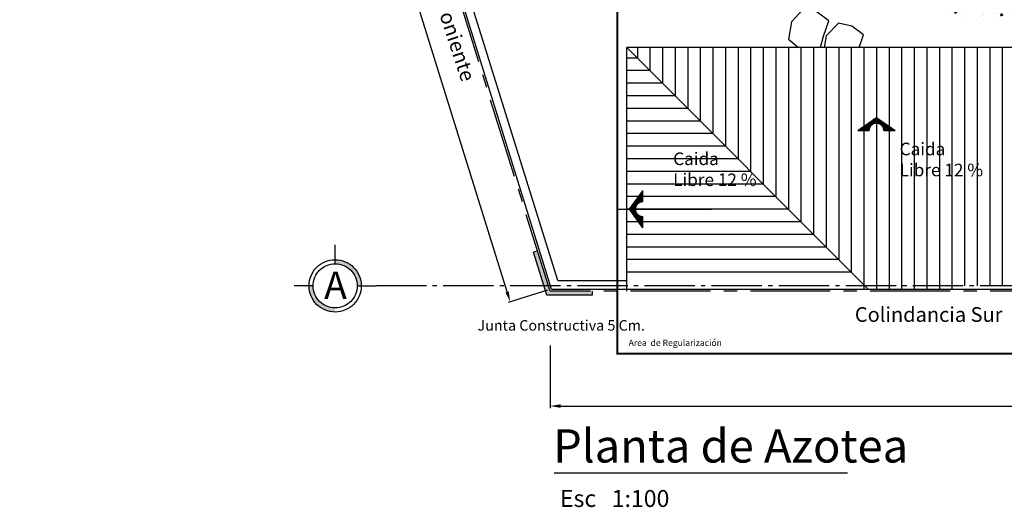
# Model space of a CAD drawing. Units: millimetres. Extents: x 1324 to 1651, y 1199 to 1354.
# Drawn here: x 1573 to 1596, y 1199 to 1210 of the extents above; entities that cross this region are included whole.
import ezdxf

# ---------------------------------------------------------------- set-up
doc = ezdxf.new("R2010")
doc.units = ezdxf.units.MM
for name, pattern in [('ACAD_ISO02W100', [15, 12, -3]), ('ACAD_ISO04W100', [30, 24, -3, 0, -3]), ('ACAD_ISO05W100', [33, 24, -3, 0, -3, 0, -3]), ('CENTER2', [28.575, 19.05, -3.175, 3.175, -3.175])]:
    doc.linetypes.add(name, pattern=pattern)
for name, color, linetype in [('Calidad', 253, 'Continuous'), ('Cotas', 7, 'Continuous'), ('Ejes', 1, 'ACAD_ISO04W100'), ('Gris', 252, 'Continuous'), ('Jardineria', 250, 'Continuous'), ('Linea_Corte', 3, 'ACAD_ISO05W100'), ('REG_1', 4, 'Continuous'), ('Terreno', 6, 'CENTER2'), ('Textos', 1, 'Continuous')]:
    doc.layers.add(name, color=color, linetype=linetype)
doc.styles.add('AL_Style', font='arial.ttf', dxfattribs={"height": 0.2})
doc.styles.add('ST', font='arial.ttf')
doc.dimstyles.new('Cotas_100', dxfattribs={"dimtxt": 0.25, "dimasz": 0.25, "dimexe": 0.05, "dimexo": 0.1, "dimgap": 0.1, "dimtad": 0, "dimtxsty": 'ST', "dimcen": 0.8, "dimadec": 0, "dimazin": 0, "dimtfac": 1, "dimtmove": 0, "dimatfit": 3, "dimfxl": 0.05, "dimarcsym": 0})

# ---------------------------------------------------------------- blocks, each defined once
blk = doc.blocks.new('*D139')
at = {"layer": 'Cotas', "color": 0, "lineweight": -2, "transparency": 16777216}
for p, q in [((1636.858, 1202.883), (1636.858, 1201.146)), ((1585.208, 1202.635), (1585.208, 1201.146)), ((1585.458, 1201.196), (1610.512, 1201.196)), ((1636.608, 1201.196), (1611.554, 1201.196))]:
    blk.add_line(p, q, dxfattribs=at)
at = {"layer": 'Cotas', "color": 0, "transparency": 16777216}
for points in [[(1585.458, 1201.238), (1585.458, 1201.154), (1585.208, 1201.196)], [(1636.608, 1201.238), (1636.608, 1201.154), (1636.858, 1201.196)]]:
    blk.add_solid(points, dxfattribs=at)
at = {"layer": 'Defpoints', "color": 0, "transparency": 16777216}
for p in [(1636.858, 1202.983), (1585.208, 1202.735), (1585.208, 1201.196)]:
    blk.add_point(p, dxfattribs=at)
at = {"layer": 'Cotas', "color": 0, "transparency": 16777216, "insert": (1611.033, 1201.196), "char_height": 0.25, "attachment_point": 5, "style": 'ST'}
blk.add_mtext('51.60', dxfattribs=at)
blk = doc.blocks.new('*D136')
at = {"color": 0, "lineweight": -2, "transparency": 16777216}
for p, q in [((1573.504, 1241.33), (1572.564, 1241.038)), ((1572.686, 1240.814), (1578.28, 1222.862)), ((1584.184, 1203.914), (1578.59, 1221.866)), ((1585.149, 1203.953), (1584.21, 1203.66))]:
    blk.add_line(p, q, dxfattribs=at)
at = {"color": 0, "transparency": 16777216}
for points in [[(1572.726, 1240.826), (1572.647, 1240.801), (1572.612, 1241.053)], [(1584.223, 1203.926), (1584.144, 1203.901), (1584.258, 1203.675)]]:
    blk.add_solid(points, dxfattribs=at)
at = {"layer": 'Defpoints', "color": 0, "transparency": 16777216}
for p in [(1573.599, 1241.36), (1585.245, 1203.983), (1584.258, 1203.675)]:
    blk.add_point(p, dxfattribs=at)
at = {"color": 0, "transparency": 16777216, "insert": (1578.435, 1222.364), "char_height": 0.25, "attachment_point": 5, "rotation": 287.3057, "style": 'ST'}
blk.add_mtext('39.10', dxfattribs=at)

msp = doc.modelspace()

# ---------------------------------------------------------------- hatches: boundary and pattern name
at = {"layer": 'Gris'}
h = msp.add_hatch(color=256, dxfattribs=at)
h.paths.add_polyline_path([(1579.557, 1204.058), (1579.461, 1204.058, 0.414214), (1580.084, 1203.435), (1580.084, 1203.53, -0.414214)])
h.paths.add_polyline_path([(1580.084, 1204.681), (1580.084, 1204.585, -0.414214), (1580.612, 1204.058), (1580.707, 1204.058, 0.414214)])
at = {"layer": 'Jardineria'}
h = msp.add_hatch(dxfattribs=at)
h.set_pattern_fill('AR-CONC', color=256, scale=0.003, angle=-180, style=0)
h.set_pattern_definition([(230, (3108.47914, 2474.7548), (-0.54655401, 0.04781726), [0.05715, -0.62865]), (175, (3108.47914, 2474.7548), (0.10572848, -0.57316993), [0.04572, -0.50292]), (280.451, (3108.4336, 2474.7588), (-0.4408275, -0.52535006), [0.04857, -0.53427]), (226.1842, (3108.47914, 2474.6024), (-0.81323712, 0.12612698), [0.085725, -0.942975]), (276.6356, (3108.4114, 2474.6129), (-0.7122127, -0.74227667), [0.072855, -0.801405]), (171.184, (3108.4791, 2474.6024), (-0.7122138, -0.74227535), [0.06858, -0.75438]), (201, (3108.40294, 2474.6405), (-0.45484464, 0.30679656), [0.05715, -0.62865]), (146, (3108.40294, 2474.6405), (-0.18540609, -0.5525639), [0.04572, -0.50292]), (251.4514, (3108.36504, 2474.66606), (-0.64024947, -0.24576857), [0.04857, -0.53427]), (217.5, (3108.47914, 2474.7548), (-0.00926581, -0.253665117), [0, -0.496824, 0, -0.51054, 0, -0.504825]), (187.5, (3108.47914, 2474.7548), (-0.200458988, -0.300541724), [0, -0.291084, 0, -0.485394, 0, -0.192405]), (147.5, (3108.64907, 2474.7548), (-0.406771786, 0.017186232), [0, -0.1905, 0, -0.59436, 0, -0.78867]), (137.5, (3108.72527, 2474.7548), (-0.444387544, -0.07627947), [0, -0.24765, 0, -0.394716, 0, -0.56007])])
edge = h.paths.add_edge_path()
edge.add_spline(control_points=[(1594.08, 1217.539), (1594.028, 1216.77), (1593.767, 1215.669), (1592.645, 1214.147), (1592.893, 1212.636), (1593.103, 1210.814), (1594.589, 1210.56), (1595.728, 1210.221), (1596.744, 1210.734), (1597.432, 1212.021), (1597.867, 1213.953), (1597.653, 1215.434), (1597.648, 1217.891), (1596.776, 1216.646), (1596.284, 1215.638), (1594.947, 1216.488), (1594.866, 1217.206), (1594.111, 1218.138), (1594.089, 1217.661), (1594.08, 1217.539)], knot_values=[0, 0, 0, 0, 2.311038, 3.275951, 5.501992, 6.698609, 8.255473, 9.366739, 10.245113, 11.387126, 13.674201, 15.709552, 17.145824, 17.994968, 19.012965, 20.137616, 21.348955, 21.925612, 22.291691, 22.291691, 22.291691, 22.291691], degree=3, periodic=0)
at = {"layer": 'Linea_Corte'}
h = msp.add_hatch(dxfattribs=at)
h.set_pattern_fill('ANSI31', color=256, scale=0.002, angle=270, style=0)
h.set_pattern_definition([(45, (1159.299011, 802.386019), (0.00449012806, -0.00449012806), [])])
h.paths.add_polyline_path([(1593.43, 1207.757), (1592.988, 1208.068), (1592.546, 1207.757), (1592.814, 1207.757, -1), (1593.162, 1207.757)])
h = msp.add_hatch(dxfattribs=at)
h.set_pattern_fill('ANSI31', color=256, scale=0.002, angle=360, style=0)
h.set_pattern_definition([(135, (1992.786161, 772.193622), (0.00449012806, 0.00449012806), [])])
h.paths.add_polyline_path([(1587.415, 1206.324), (1587.104, 1205.883), (1587.415, 1205.441), (1587.415, 1205.709, -1), (1587.415, 1206.056)])
at = {"layer": 'Terreno'}
h = msp.add_hatch(color=256, dxfattribs=at)
h.paths.add_polyline_path([(1586.208, 1203.833), (1586.208, 1203.933), (1585.208, 1203.933), (1585.169, 1204.058), (1585.064, 1204.058), (1585.134, 1203.833)])
h.paths.add_polyline_path([(1584.911, 1204.887), (1584.815, 1204.858), (1585.064, 1204.058), (1585.169, 1204.058)])

# ---------------------------------------------------------------- linework, layer by layer
at = {"const_width": 0.0317}
msp.add_lwpolyline([(1585.301, 1199.6), (1592.301, 1199.6)], dxfattribs=at)
at = {"layer": 'Calidad'}
for points in [[(1591.854, 1210.368), (1591.576, 1210.577), (1591.252, 1210.65), (1590.962, 1210.345), (1590.888, 1209.931), (1591.13, 1209.733)], [(1591.654, 1209.733), (1591.722, 1210.001), (1591.854, 1210.368)], [(1591.654, 1209.733), (1591.722, 1210.001), (1591.854, 1210.368)], [(1592.681, 1210.032), (1592.403, 1210.241), (1592.079, 1210.314), (1591.789, 1210.009), (1591.74, 1209.733)], [(1592.681, 1210.032), (1592.403, 1210.241), (1592.079, 1210.314), (1591.789, 1210.009), (1591.74, 1209.733)], [(1592.573, 1209.733), (1592.681, 1210.032)], [(1592.573, 1209.733), (1592.681, 1210.032)]]:
    msp.add_lwpolyline(points, dxfattribs=at)
at = {"layer": 'Cotas'}
for p, q in [((1585.245, 1203.983), (1573.599, 1241.36)), ((1585.392, 1204.183), (1573.87, 1241.163)), ((1585.392, 1204.183), (1587.038, 1204.183)), ((1585.245, 1203.983), (1587.038, 1203.983))]:
    msp.add_line(p, q, dxfattribs=at)
at = {"layer": 'Ejes', "ltscale": 10}
for p, q in [((1580.084, 1204.585), (1580.084, 1205.037)), ((1579.557, 1204.058), (1579.105, 1204.058)), ((1580.612, 1204.058), (1581.063, 1204.058))]:
    msp.add_line(p, q, dxfattribs=at)
at = {"layer": 'Ejes', "ltscale": 0.05}
msp.add_line((1639.858, 1204.058), (1581.063, 1204.058), dxfattribs=at)
at = {"layer": 'Ejes', "ltscale": 10}
for radius in [0.623, 0.527]:
    msp.add_circle((1580.084, 1204.058), radius, dxfattribs=at)
at = {"layer": 'Linea_Corte'}
for p, q in [((1592.988, 1208.332), (1592.988, 1206.115)), ((1592.546, 1207.757), (1592.988, 1208.068)), ((1592.988, 1208.068), (1593.43, 1207.757)), ((1587.104, 1205.883), (1587.415, 1206.324)), ((1586.84, 1205.883), (1589.057, 1205.883)), ((1587.415, 1205.441), (1587.104, 1205.883))]:
    msp.add_line(p, q, dxfattribs=at)
for points in [[(1592.546, 1207.757), (1592.814, 1207.757)], [(1593.162, 1207.757), (1593.43, 1207.757)], [(1587.415, 1206.056), (1587.415, 1206.324)], [(1587.415, 1205.441), (1587.415, 1205.709)]]:
    msp.add_lwpolyline(points, dxfattribs=at)
for centre, start, end in [((1592.988, 1207.757), 0, 180), ((1592.988, 1207.757), 0, 180), ((1587.415, 1205.883), 90, 270), ((1587.415, 1205.883), 90, 270)]:
    msp.add_arc(centre, 0.174, start, end, dxfattribs=at)
at = {"layer": 'REG_1', "linetype": 'ACAD_ISO02W100', "ltscale": 0.05, "const_width": 0.05}
msp.add_lwpolyline([(1586.808, 1202.444), (1597.845, 1202.444), (1597.845, 1211.627), (1586.808, 1211.627)], close=True, dxfattribs=at)
at = {"layer": 'Terreno', "ltscale": 0.1}
for p, q in [((1585.208, 1203.933), (1573.531, 1241.409)), ((1637.608, 1203.933), (1585.208, 1203.933))]:
    msp.add_line(p, q, dxfattribs=at)
at = {"layer": 'Terreno'}
for p, q in [((1584.911, 1204.887), (1584.815, 1204.858)), ((1585.134, 1203.833), (1584.815, 1204.858)), ((1586.208, 1203.833), (1585.134, 1203.833)), ((1586.208, 1203.933), (1586.208, 1203.833))]:
    msp.add_line(p, q, dxfattribs=at)
at = {"layer": 'Textos'}
for p, q in [((1597.133, 1209.733), (1587.038, 1209.733)), ((1587.038, 1203.933), (1587.038, 1209.733)), ((1592.788, 1203.983), (1587.038, 1209.733)), ((1587.288, 1209.733), (1587.288, 1209.483)), ((1587.588, 1209.733), (1587.588, 1209.183)), ((1587.888, 1209.733), (1587.888, 1208.883)), ((1588.188, 1209.733), (1588.188, 1208.583)), ((1588.488, 1209.733), (1588.488, 1208.283)), ((1588.788, 1209.733), (1588.788, 1207.983)), ((1589.088, 1209.733), (1589.088, 1207.683)), ((1589.388, 1209.733), (1589.388, 1207.383)), ((1589.688, 1209.733), (1589.688, 1207.083)), ((1589.988, 1209.733), (1589.988, 1206.783)), ((1590.288, 1209.733), (1590.288, 1206.483)), ((1590.588, 1209.733), (1590.588, 1206.183)), ((1590.888, 1209.733), (1590.888, 1205.883)), ((1591.188, 1209.733), (1591.188, 1205.583)), ((1591.488, 1209.733), (1591.488, 1205.283)), ((1591.788, 1209.733), (1591.788, 1204.983)), ((1592.088, 1209.733), (1592.088, 1204.683)), ((1592.388, 1209.733), (1592.388, 1204.383)), ((1592.688, 1209.733), (1592.688, 1203.983)), ((1592.988, 1209.733), (1592.988, 1203.983)), ((1593.288, 1209.733), (1593.288, 1203.983)), ((1593.588, 1209.733), (1593.588, 1203.983)), ((1593.888, 1209.733), (1593.888, 1203.983)), ((1594.188, 1209.733), (1594.188, 1203.983)), ((1594.488, 1209.733), (1594.488, 1203.983)), ((1594.788, 1209.733), (1594.788, 1203.983)), ((1595.088, 1209.733), (1595.088, 1204.058)), ((1595.388, 1209.733), (1595.388, 1204.058)), ((1595.688, 1209.733), (1595.688, 1204.058)), ((1595.988, 1209.733), (1595.988, 1204.058)), ((1587.288, 1209.483), (1587.038, 1209.483)), ((1587.588, 1209.183), (1587.038, 1209.183)), ((1587.888, 1208.883), (1587.038, 1208.883)), ((1588.188, 1208.583), (1587.038, 1208.583)), ((1588.488, 1208.283), (1587.038, 1208.283)), ((1588.788, 1207.983), (1587.038, 1207.983)), ((1589.088, 1207.683), (1587.038, 1207.683)), ((1589.388, 1207.383), (1587.038, 1207.383)), ((1589.688, 1207.083), (1587.038, 1207.083)), ((1589.988, 1206.783), (1587.038, 1206.783)), ((1590.288, 1206.483), (1587.038, 1206.483)), ((1590.588, 1206.183), (1587.038, 1206.183)), ((1590.888, 1205.883), (1587.038, 1205.883)), ((1591.188, 1205.583), (1587.038, 1205.583)), ((1591.488, 1205.283), (1587.038, 1205.283)), ((1591.788, 1204.983), (1587.038, 1204.983)), ((1592.088, 1204.683), (1587.038, 1204.683)), ((1592.388, 1204.383), (1587.038, 1204.383)), ((1587.038, 1203.983), (1597.133, 1203.983))]:
    msp.add_line(p, q, dxfattribs=at)

# ---------------------------------------------------------------- texts
at = {"layer": 'REG_1', "linetype": 'ACAD_ISO02W100', "ltscale": 0.05, "insert": (1587.079, 1202.778), "char_height": 0.15, "width": 3.36295, "attachment_point": 1, "style": 'AL_Style'}
msp.add_mtext('Area  de Regularización', dxfattribs=at)
at = {"layer": 'Textos', "insert": (1582.687, 1211.269), "char_height": 0.35, "attachment_point": 2, "rotation": 288.2498}
msp.add_mtext('{\\fArial|b0|i0|c0|p34;Colindancia Poniente}', dxfattribs=at)
at = {"layer": 'Textos', "color": 2, "char_height": 0.3, "width": 2.03034, "attachment_point": 1, "style": 'AL_Style'}
for insert in [(1593.541, 1207.467), (1588.142, 1207.234)]:
    msp.add_mtext('\\pxt0.6;Caida Libre 12 %', dxfattribs=dict(at, insert=insert))
at = {"layer": 'Textos', "insert": (1579.823, 1204.399), "char_height": 0.65, "width": 1.24041, "attachment_point": 1, "style": 'AL_Style'}
msp.add_mtext('A', dxfattribs=at)
at = {"layer": 'Textos', "insert": (1594.232, 1203.551), "char_height": 0.35, "attachment_point": 2}
msp.add_mtext('{\\fArial|b0|i0|c0|p34;Colindancia Sur}', dxfattribs=at)
at = {"layer": 'Textos'}
for s, insert, char_height, width, attachment_point in [('{\\fArial|b0|i0|c0|p34;Junta Constructiva 5 Cm.}', (1585.474, 1203.242), 0.25, 6.3711, 2), ('{\\fArial|b0|i0|c0|p34;\\H0.3667x;Esc   1:100}', (1585.443, 1199.197), 1.10082, 3.19513, 1)]:
    msp.add_mtext(s, dxfattribs=dict(at, insert=insert, char_height=char_height, width=width, attachment_point=attachment_point))
at = {"layer": 'Textos', "ltscale": 8, "insert": (1585.28, 1200.643), "char_height": 0.47499, "width": 12.13486, "attachment_point": 1}
msp.add_mtext('{\\H1.667x;Planta de Azotea}', dxfattribs=at)

# ---------------------------------------------------------------- dimensions: what is measured, and where the dimension line sits
dim = msp.add_aligned_dim(p1=(1573.599, 1241.36), p2=(1585.245, 1203.983), distance=-1.034, text='39.10', dimstyle='Cotas_100')
dim.commit()
dim.dimension.update_dxf_attribs({"geometry": '*D136', "text_midpoint": (1578.435, 1222.364)})
at = {"layer": 'Cotas'}
dim = msp.add_linear_dim(base=(1585.208, 1201.196), p1=(1636.858, 1202.983), p2=(1585.208, 1202.735), text='51.60', dimstyle='Cotas_100', dxfattribs=at)
dim.commit()
dim.dimension.update_dxf_attribs({"geometry": '*D139', "text_midpoint": (1611.033, 1201.196)})

doc.saveas('drawing.dxf')
